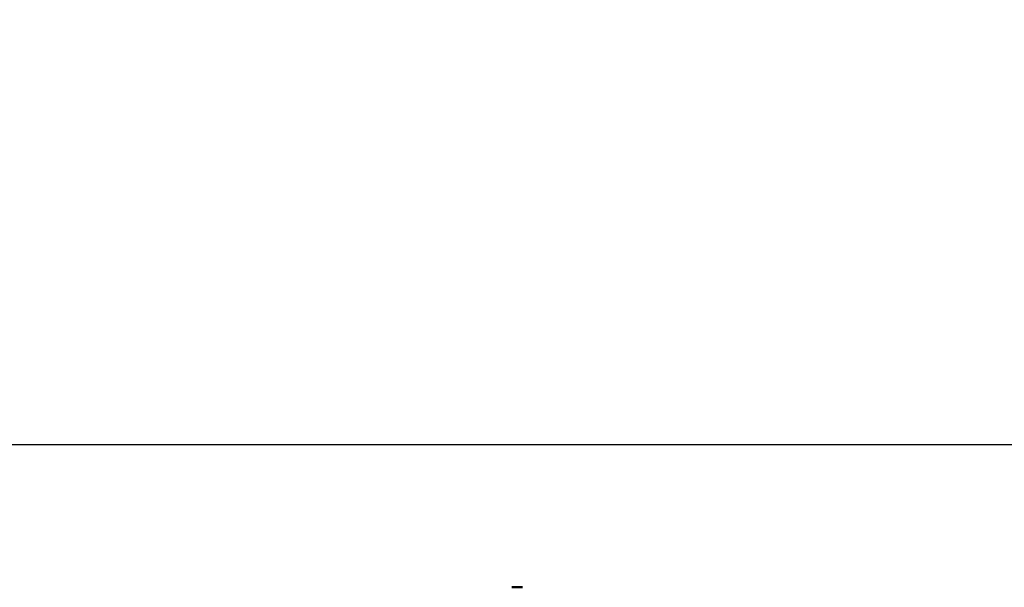
# Model space of a CAD drawing. Units: millimetres. Extents: x -4528 to 8836, y 7630 to 8977.
# Drawn here: x 1807 to 2333, y 8654 to 8957 of the extents above; entities that cross this region are included whole.
import ezdxf

# ---------------------------------------------------------------- set-up
doc = ezdxf.new("R2010")
doc.units = ezdxf.units.MM
doc.layers.add('MD_Visible', color=7, linetype='Continuous', lineweight=50)
doc.styles.get("Standard").update_dxf_attribs({"font": 'arial.ttf'})
doc.dimstyles.get("Standard").update_dxf_attribs({"dimtxt": 200, "dimasz": 100, "dimexe": 0.18, "dimexo": 0.0625, "dimgap": 50, "dimtad": 1, "dimdec": 0, "dimlfac": 0.1, "dimrnd": 5, "dimzin": 0, "dimdsep": 46, "dimtxsty": 'Standard', "dimcen": 0.09, "dimadec": 0, "dimazin": 0, "dimtfac": 1, "dimtdec": 0, "dimtofl": 0, "dimtmove": 0, "dimatfit": 3, "dimfxl": 50, "dimfxlon": 1, "dimtolj": 1, "dimtzin": 0, "dimarcsym": 0})

# ---------------------------------------------------------------- blocks, each defined once
blk = doc.blocks.new('CustomObjectsInViewport9_0')
at = {"layer": 'MD_Visible', "extrusion": (0, 1, 0)}
blk.add_line((2075.74, 8653.83), (2070.18, 8653.83), dxfattribs=at)
blk = doc.blocks.new('*D6')
at = {"color": 0, "lineweight": -2, "transparency": 16777216}
for p, q in [((1502.12, 8679.95), (1502.12, 8730.13)), ((1582.12, 8729.95), (5221.76, 8729.95)), ((5301.76, 8679.95), (5301.76, 8730.13))]:
    blk.add_line(p, q, dxfattribs=at)
at = {"color": 0, "transparency": 16777216}
for points in [[(1582.12, 8743.29), (1582.12, 8716.62), (1502.12, 8729.95)], [(5221.76, 8743.29), (5221.76, 8716.62), (5301.76, 8729.95)]]:
    blk.add_solid(points, dxfattribs=at)
at = {"layer": 'Defpoints', "color": 0, "transparency": 16777216}
for p in [(5301.76, 8729.95), (1502.12, 8304.07), (5301.76, 8300.24)]:
    blk.add_point(p, dxfattribs=at)
at = {"color": 0, "transparency": 16777216, "insert": (3401.94, 8851.7), "char_height": 160, "attachment_point": 5}
blk.add_mtext('\\A1;380', dxfattribs=at)

msp = doc.modelspace()

# ---------------------------------------------------------------- block references
msp.add_blockref('CustomObjectsInViewport9_0', (0, 0))

# ---------------------------------------------------------------- dimensions: what is measured, and where the dimension line sits
dim = msp.add_linear_dim(base=(5301.76, 8729.95), p1=(1502.12, 8304.07), p2=(5301.76, 8300.24), dimstyle='Standard', override={"dimtxt": 160, "dimasz": 80, "dimgap": 40})
dim.commit()
dim.dimension.update_dxf_attribs({"geometry": '*D6', "text_midpoint": (3401.94, 8851.7)})

doc.saveas('drawing.dxf')
